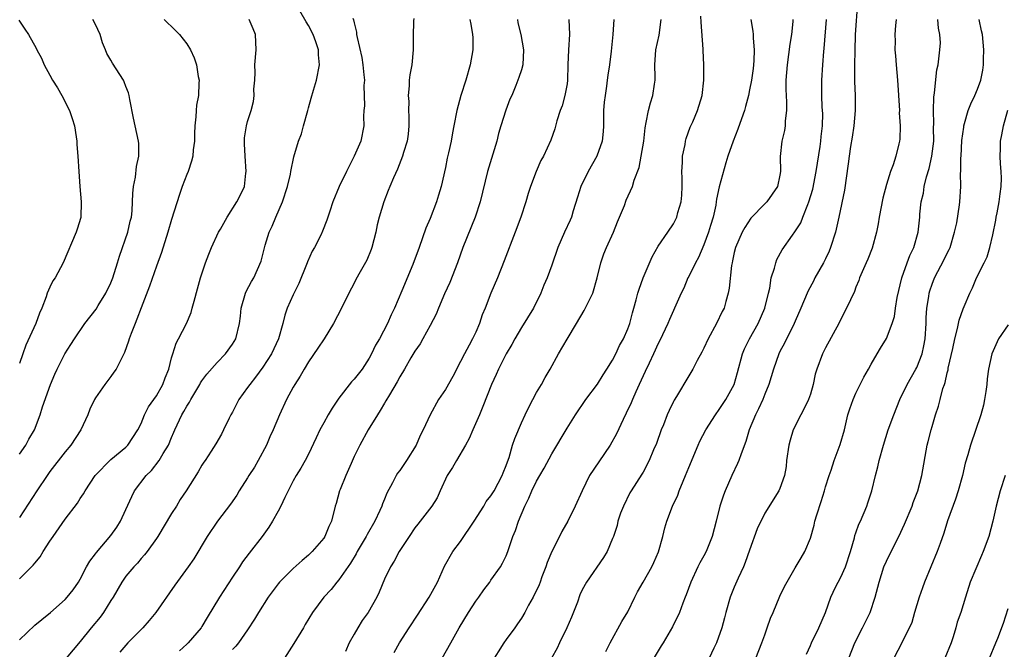
# Model space of a CAD drawing. Units: inches. Extents: x 2562000 to 2565000, y 1557000 to 1560000.
# Drawn here: x 2562483 to 2562613, y 1557446 to 1557529 of the extents above; entities that cross this region are included whole.
import ezdxf

# ---------------------------------------------------------------- set-up
doc = ezdxf.new("R2010")
doc.units = ezdxf.units.IN
doc.header["$MEASUREMENT"] = 0
doc.layers.add('LD25621557_2ft', color=114, linetype='Continuous')

msp = doc.modelspace()

# ---------------------------------------------------------------- linework, layer by layer
at = {"layer": 'LD25621557_2ft'}
for points, elevation in [([(2562593.22, 1557531.22), (2562592.91, 1557527), (2562592.84, 1557524.84), (2562592.81, 1557523), (2562592.82, 1557520.82), (2562592.88, 1557519), (2562592.89, 1557517), (2562592.73, 1557515), (2562592.5, 1557513.5), (2562592.29, 1557512.29), (2562592.09, 1557511), (2562591.98, 1557510.02), (2562591.48, 1557506.52), (2562590.76, 1557503), (2562590.3, 1557501), (2562589.67, 1557499), (2562589.47, 1557498.53), (2562589, 1557497.52), (2562588.73, 1557497), (2562587.6, 1557495), (2562587.41, 1557494.59), (2562586.72, 1557493.28), (2562586.58, 1557493), (2562585.76, 1557491), (2562585, 1557489.29), (2562584.89, 1557489), (2562583.58, 1557486.42), (2562583, 1557485.33), (2562582.84, 1557485), (2562582.15, 1557483), (2562581.55, 1557481), (2562581, 1557479.69), (2562580.74, 1557479), (2562580.2, 1557477.8), (2562579.79, 1557477), (2562578.97, 1557475), (2562578.51, 1557473.49), (2562577.88, 1557471.88), (2562577.58, 1557471), (2562577.41, 1557470.59), (2562576.67, 1557469), (2562575.78, 1557467), (2562575.57, 1557466.43), (2562575.11, 1557465), (2562574.61, 1557463), (2562574.08, 1557461), (2562573.28, 1557459), (2562573, 1557458.44), (2562572.48, 1557457.52), (2562572.21, 1557457), (2562571.28, 1557455), (2562570.68, 1557453.32), (2562570.53, 1557453), (2562570.22, 1557452.22), (2562569.79, 1557451), (2562568.89, 1557449.11), (2562567.63, 1557447), (2562567.37, 1557446.63), (2562565.23, 1557443)], 7330), ([(2562483, 1557447.4), (2562485, 1557449.31), (2562485.94, 1557450.06), (2562487.06, 1557451), (2562489, 1557452.7), (2562489.28, 1557453), (2562490.04, 1557453.96), (2562490.78, 1557455), (2562491, 1557455.37), (2562491.83, 1557457), (2562492.24, 1557457.76), (2562493, 1557458.71), (2562493.11, 1557458.89), (2562495, 1557461.11), (2562495.78, 1557462.22), (2562496.28, 1557463), (2562497, 1557464.55), (2562497.76, 1557466.24), (2562498.13, 1557467), (2562499.67, 1557469), (2562500.35, 1557469.65), (2562501.39, 1557471), (2562501.9, 1557471.9), (2562502.59, 1557473), (2562503, 1557474.03), (2562503.3, 1557474.7), (2562503.42, 1557475), (2562504.34, 1557477), (2562504.59, 1557477.41), (2562505, 1557478.15), (2562505.35, 1557478.65), (2562505.54, 1557479), (2562506.72, 1557481), (2562506.82, 1557481.18), (2562507, 1557481.47), (2562507.65, 1557482.35), (2562509, 1557483.88), (2562510.11, 1557485), (2562511, 1557486.29), (2562511.46, 1557487), (2562511.94, 1557489), (2562512.05, 1557489.95), (2562512.14, 1557491), (2562512.73, 1557493), (2562512.81, 1557493.19), (2562513.49, 1557494.51), (2562513.82, 1557495), (2562514.8, 1557497.2), (2562515.29, 1557499.29), (2562515.83, 1557501), (2562516.21, 1557501.79), (2562516.69, 1557503), (2562517.59, 1557505), (2562518.25, 1557507), (2562518.63, 1557508.63), (2562518.68, 1557509), (2562519.09, 1557510.91), (2562519.71, 1557513), (2562520.07, 1557513.93), (2562520.34, 1557515), (2562520.91, 1557517), (2562521, 1557517.38), (2562521.36, 1557518.64), (2562521.68, 1557519.68), (2562522.04, 1557521), (2562522.44, 1557523), (2562522.33, 1557524.33), (2562522.31, 1557525), (2562521.97, 1557526.03), (2562521.63, 1557527), (2562521, 1557528.21), (2562520.68, 1557528.68), (2562519.86, 1557530.14)], 7354), ([(2562482.91, 1557528.91), (2562483.69, 1557527.69), (2562484.18, 1557527), (2562485.21, 1557525.21), (2562485.3, 1557525), (2562485.9, 1557523.9), (2562486.25, 1557523), (2562487, 1557521.64), (2562487.33, 1557521), (2562488.01, 1557520.01), (2562488.56, 1557519), (2562489.59, 1557517), (2562489.94, 1557515.94), (2562490.22, 1557515), (2562490.45, 1557513.55), (2562490.53, 1557513), (2562490.55, 1557512.55), (2562490.69, 1557511), (2562490.79, 1557509), (2562490.94, 1557507), (2562491.12, 1557505), (2562491.05, 1557502.95), (2562490.6, 1557501.4), (2562490.45, 1557501), (2562488.76, 1557497), (2562487.7, 1557495), (2562487.4, 1557494.6), (2562487, 1557493.8), (2562486.66, 1557493), (2562486.53, 1557492.53), (2562485.93, 1557491), (2562485.63, 1557490.37), (2562485.15, 1557489), (2562483.85, 1557486.15), (2562483.42, 1557485), (2562483, 1557483.76)], 7362), ([(2562483, 1557471.82), (2562483.84, 1557473), (2562484.23, 1557473.77), (2562484.97, 1557475), (2562485.71, 1557477), (2562486.04, 1557478.04), (2562487.09, 1557481), (2562487.66, 1557482.34), (2562487.97, 1557483), (2562488.97, 1557485), (2562489.77, 1557486.23), (2562490.24, 1557487), (2562491.59, 1557489), (2562493.1, 1557490.9), (2562493.36, 1557491.36), (2562494.37, 1557493), (2562495, 1557494.36), (2562495.26, 1557495), (2562495.9, 1557497), (2562496.14, 1557497.86), (2562497.23, 1557501), (2562497.56, 1557502.44), (2562497.71, 1557503), (2562497.82, 1557503.82), (2562497.88, 1557505), (2562497.89, 1557506.11), (2562498, 1557507), (2562498.24, 1557508.24), (2562498.37, 1557509.63), (2562498.68, 1557511), (2562498.68, 1557512.68), (2562498.66, 1557513), (2562498, 1557516), (2562497.53, 1557518.47), (2562497.44, 1557519), (2562497.35, 1557519.35), (2562497, 1557520.16), (2562496.78, 1557520.78), (2562496.67, 1557521), (2562495.24, 1557523.24), (2562495, 1557523.65), (2562494.49, 1557524.49), (2562494.29, 1557525), (2562493.91, 1557525.91), (2562493.59, 1557527), (2562493, 1557528.33), (2562492.65, 1557529)], 7360), ([(2562502.02, 1557529), (2562502.51, 1557528.51), (2562503, 1557528.08), (2562504.03, 1557527), (2562505, 1557525.78), (2562505.48, 1557525), (2562505.96, 1557523.96), (2562506.26, 1557523), (2562506.51, 1557521.49), (2562506.61, 1557521), (2562506.6, 1557520.6), (2562506.52, 1557519), (2562506.28, 1557517.72), (2562506.22, 1557517), (2562506.2, 1557516.2), (2562506.05, 1557515), (2562506.01, 1557513.99), (2562506, 1557513), (2562505.85, 1557511.85), (2562505.78, 1557511), (2562505.63, 1557510.37), (2562505.17, 1557509), (2562505, 1557508.59), (2562504.4, 1557507), (2562504.03, 1557505.97), (2562503, 1557502.7), (2562502.52, 1557501), (2562501.66, 1557498.34), (2562501, 1557496.53), (2562500.09, 1557493.91), (2562499, 1557491.07), (2562498.45, 1557489.55), (2562498.2, 1557489), (2562497.68, 1557487.68), (2562497.43, 1557487), (2562497.34, 1557486.66), (2562496.81, 1557485.19), (2562496.4, 1557484.4), (2562495.71, 1557483), (2562495.42, 1557482.58), (2562495, 1557482.04), (2562494.22, 1557481), (2562493, 1557479.23), (2562492.86, 1557479), (2562492.27, 1557477.73), (2562491.97, 1557477), (2562491.07, 1557475), (2562489.76, 1557473), (2562489, 1557472.11), (2562487, 1557469.52), (2562486.62, 1557469), (2562485.27, 1557467), (2562483, 1557463.49)], 7358), ([(2562483, 1557455.41), (2562484.78, 1557457.22), (2562485, 1557457.5), (2562485.7, 1557458.3), (2562486.13, 1557459), (2562487, 1557460.36), (2562487.43, 1557461), (2562489, 1557463.27), (2562490.64, 1557465.36), (2562491, 1557465.97), (2562491.41, 1557466.59), (2562491.64, 1557467), (2562492.96, 1557469), (2562495, 1557471.12), (2562497, 1557472.75), (2562497.26, 1557473), (2562498.57, 1557475), (2562499, 1557475.86), (2562499.45, 1557477), (2562499.96, 1557478.04), (2562501, 1557479.48), (2562501.87, 1557481), (2562502.15, 1557481.85), (2562502.63, 1557483), (2562503, 1557484.47), (2562503.15, 1557485), (2562503.59, 1557486.41), (2562503.93, 1557487), (2562504.96, 1557489), (2562505.56, 1557490.44), (2562505.72, 1557491), (2562505.96, 1557491.96), (2562506.42, 1557493.58), (2562506.79, 1557495), (2562507.47, 1557497), (2562507.89, 1557498.11), (2562508.27, 1557499), (2562509.17, 1557501), (2562509.42, 1557501.42), (2562510.29, 1557503), (2562511.59, 1557505), (2562512.07, 1557505.93), (2562512.57, 1557507), (2562512.78, 1557508.78), (2562512.82, 1557509), (2562512.66, 1557511), (2562512.61, 1557512.61), (2562512.57, 1557513), (2562512.59, 1557513.41), (2562512.85, 1557515), (2562513, 1557515.56), (2562513.47, 1557517), (2562513.79, 1557518.21), (2562513.87, 1557519), (2562513.82, 1557519.82), (2562513.93, 1557521), (2562513.98, 1557522.02), (2562513.97, 1557523), (2562514.13, 1557525), (2562514.02, 1557527), (2562513.75, 1557527.75), (2562513.21, 1557529)], 7356), ([(2562526.84, 1557529.16), (2562526.92, 1557528.92), (2562527, 1557528.53), (2562527.32, 1557527.32), (2562527.33, 1557527), (2562527.39, 1557526.61), (2562528, 1557524), (2562528.16, 1557523), (2562528.3, 1557521.7), (2562528.36, 1557521), (2562528.3, 1557520.3), (2562528.38, 1557517.62), (2562528.3, 1557517), (2562528.24, 1557516.24), (2562528.29, 1557515), (2562527.87, 1557513), (2562527.02, 1557511), (2562526.02, 1557509), (2562525.05, 1557507), (2562524.21, 1557505), (2562523.79, 1557503.79), (2562523.43, 1557502.57), (2562522.86, 1557501.14), (2562522.62, 1557500.62), (2562521.78, 1557499), (2562521.48, 1557498.52), (2562520.87, 1557497.13), (2562520.84, 1557497), (2562520.75, 1557496.75), (2562519.74, 1557494.26), (2562519, 1557492.77), (2562518.2, 1557491), (2562517.89, 1557490.11), (2562517.61, 1557489), (2562517.04, 1557487), (2562516.13, 1557485), (2562515, 1557483.24), (2562514.04, 1557481.96), (2562513.28, 1557481), (2562513, 1557480.57), (2562511.86, 1557479), (2562511, 1557477.36), (2562510.79, 1557477), (2562510.56, 1557476.56), (2562509.83, 1557475), (2562509.55, 1557474.45), (2562508.82, 1557473.18), (2562508.21, 1557472.21), (2562507.42, 1557471), (2562507.24, 1557470.76), (2562507, 1557470.37), (2562506.5, 1557469.5), (2562504.92, 1557467), (2562504.15, 1557465.85), (2562503.63, 1557465), (2562503, 1557464), (2562501.19, 1557461), (2562501, 1557460.72), (2562499.77, 1557459), (2562499.44, 1557458.56), (2562499, 1557458.08), (2562498.51, 1557457.49), (2562498.03, 1557457), (2562497, 1557455.76), (2562496.46, 1557455), (2562495.3, 1557453), (2562495, 1557452.56), (2562494.05, 1557451), (2562493.6, 1557450.4), (2562492.42, 1557449), (2562491, 1557447.18), (2562489.14, 1557445)], 7352), ([(2562534.87, 1557529.13), (2562534.82, 1557528.82), (2562534.76, 1557526.76), (2562534.79, 1557525), (2562534.59, 1557523), (2562534.31, 1557521.69), (2562534.26, 1557521), (2562534.26, 1557520.26), (2562534.09, 1557519), (2562534.2, 1557518.2), (2562534.16, 1557517), (2562534.22, 1557516.22), (2562534.2, 1557515), (2562534.09, 1557513.91), (2562533.97, 1557513), (2562533.5, 1557511.5), (2562533.38, 1557511), (2562532.7, 1557509.3), (2562532.18, 1557508.18), (2562531.68, 1557507), (2562531.5, 1557506.5), (2562530.89, 1557505), (2562530.3, 1557503), (2562530.03, 1557501.97), (2562529.84, 1557501), (2562529.33, 1557499), (2562529.25, 1557498.75), (2562528.68, 1557497.32), (2562527.79, 1557495.79), (2562527.22, 1557494.78), (2562527, 1557494.32), (2562526.29, 1557493), (2562525.35, 1557491), (2562524.28, 1557489), (2562523.06, 1557487), (2562522.25, 1557485.75), (2562521, 1557483.97), (2562520.43, 1557483), (2562519.91, 1557482.09), (2562519.2, 1557481), (2562519, 1557480.64), (2562518.13, 1557479), (2562517.19, 1557477), (2562516.36, 1557475), (2562515.92, 1557474.08), (2562515.47, 1557473), (2562514.4, 1557471), (2562513.89, 1557470.11), (2562513.18, 1557469), (2562513, 1557468.7), (2562511.9, 1557467), (2562511.56, 1557466.44), (2562510.74, 1557465.26), (2562509.03, 1557463), (2562507.69, 1557461), (2562505.93, 1557458.07), (2562505.19, 1557457), (2562503.43, 1557454.57), (2562500.95, 1557451), (2562500.06, 1557449.94), (2562499.23, 1557449), (2562497.25, 1557447), (2562497, 1557446.72), (2562496.21, 1557445.79)], 7350), ([(2562542.2, 1557529), (2562542.37, 1557528.37), (2562542.58, 1557527), (2562542.62, 1557526.62), (2562542.61, 1557525), (2562542.28, 1557523), (2562541.69, 1557521), (2562541.04, 1557519), (2562540.49, 1557517), (2562540.12, 1557515), (2562539.93, 1557514.07), (2562539.75, 1557513), (2562539.43, 1557511.43), (2562539.25, 1557510.75), (2562539, 1557509.51), (2562538.44, 1557507), (2562538.12, 1557505.88), (2562537.85, 1557505), (2562537, 1557502.83), (2562536.45, 1557501.55), (2562535.57, 1557499), (2562534.74, 1557496.74), (2562533.29, 1557493.29), (2562532.3, 1557491), (2562531.86, 1557490.14), (2562531.41, 1557489), (2562530.33, 1557487), (2562529.83, 1557486.17), (2562529.29, 1557485), (2562529, 1557484.45), (2562528.06, 1557483), (2562527, 1557481.66), (2562526.68, 1557481.32), (2562525, 1557479.17), (2562524.13, 1557477.87), (2562523.6, 1557477), (2562523, 1557475.94), (2562522.49, 1557475), (2562522.03, 1557473.98), (2562521, 1557471.82), (2562520.58, 1557471), (2562520.01, 1557469.99), (2562519.4, 1557469), (2562519, 1557468.3), (2562518.31, 1557467), (2562517.9, 1557466.1), (2562517.36, 1557465), (2562517, 1557464.3), (2562516.29, 1557463), (2562515.79, 1557462.21), (2562514.92, 1557461), (2562513.2, 1557458.8), (2562512.34, 1557457.66), (2562511.92, 1557457), (2562511, 1557455.63), (2562509.29, 1557453), (2562507.67, 1557450.33), (2562507, 1557449.17), (2562506.88, 1557449), (2562505.16, 1557447), (2562505, 1557446.83), (2562504.03, 1557445.97)], 7348), ([(2562548.49, 1557529), (2562548.55, 1557528.55), (2562548.92, 1557527), (2562549.28, 1557525), (2562549.19, 1557523), (2562549, 1557522.38), (2562548.65, 1557521.35), (2562548.55, 1557521), (2562548.28, 1557520.28), (2562547.74, 1557519), (2562547.5, 1557518.5), (2562546.94, 1557517.06), (2562546.29, 1557515), (2562545.99, 1557514.01), (2562545.75, 1557513), (2562544.53, 1557509), (2562543.56, 1557505), (2562542.92, 1557503), (2562541.3, 1557499), (2562540.58, 1557497), (2562539.59, 1557494.41), (2562538.9, 1557492.9), (2562538.1, 1557491), (2562537.79, 1557490.21), (2562537, 1557488.72), (2562536.04, 1557487), (2562535.68, 1557486.32), (2562535, 1557485.36), (2562534.48, 1557484.48), (2562533.63, 1557483), (2562533, 1557481.98), (2562532.67, 1557481.33), (2562531.64, 1557479.64), (2562531.18, 1557478.82), (2562531, 1557478.54), (2562530.44, 1557477.56), (2562530.06, 1557477), (2562528.87, 1557475), (2562527.76, 1557473), (2562527, 1557471.5), (2562526.6, 1557470.6), (2562525.92, 1557469), (2562525.16, 1557467.16), (2562525.1, 1557467), (2562524.66, 1557465.34), (2562524.52, 1557465), (2562524.04, 1557463), (2562523.68, 1557462.31), (2562523.17, 1557461), (2562523, 1557460.75), (2562521.49, 1557459), (2562521.23, 1557458.77), (2562521, 1557458.54), (2562520.17, 1557457.83), (2562519, 1557456.78), (2562517.21, 1557455), (2562517, 1557454.75), (2562515.69, 1557453), (2562514.41, 1557451), (2562513.9, 1557450.1), (2562513, 1557448.71), (2562511.82, 1557447), (2562511.45, 1557446.55), (2562511, 1557446.13)], 7346), ([(2562555.26, 1557529), (2562555.31, 1557527), (2562555.18, 1557525), (2562555.12, 1557523), (2562555.07, 1557521), (2562555, 1557520.52), (2562554.73, 1557519), (2562554.37, 1557517.63), (2562554.12, 1557517), (2562553.66, 1557515.66), (2562553.39, 1557514.61), (2562552.87, 1557513.13), (2562551.89, 1557511), (2562551.55, 1557510.45), (2562550.93, 1557509), (2562550.19, 1557507), (2562549.89, 1557506.11), (2562549.57, 1557505), (2562548.91, 1557503), (2562548.17, 1557501), (2562546.75, 1557497.25), (2562545.86, 1557495), (2562545, 1557493), (2562544.22, 1557491), (2562543.86, 1557490.14), (2562543.51, 1557489), (2562543, 1557487.86), (2562542.59, 1557487), (2562542.14, 1557486.14), (2562541.5, 1557485), (2562541, 1557484.01), (2562539.97, 1557482.03), (2562539, 1557480.32), (2562538.12, 1557479), (2562536.99, 1557477), (2562536.08, 1557475), (2562535.71, 1557474.29), (2562535.16, 1557473), (2562533.91, 1557471), (2562533, 1557469.69), (2562532.7, 1557469.3), (2562532.52, 1557469), (2562532.05, 1557468.05), (2562531.3, 1557466.7), (2562531, 1557465.92), (2562530.72, 1557465.28), (2562530.65, 1557465), (2562530.4, 1557464.4), (2562529.75, 1557463), (2562528.73, 1557461.27), (2562528.6, 1557461), (2562527.41, 1557459), (2562527.27, 1557458.73), (2562526.51, 1557457.49), (2562525, 1557455.31), (2562524.73, 1557455), (2562523.97, 1557454.03), (2562523, 1557453), (2562521.51, 1557451), (2562520.58, 1557449.42), (2562520.35, 1557449), (2562519.09, 1557446.91), (2562517.87, 1557445)], 7344), ([(2562561.14, 1557529), (2562561.01, 1557527.01), (2562560.81, 1557524.81), (2562560.6, 1557523), (2562560.36, 1557521.64), (2562560.3, 1557521), (2562560.2, 1557520.2), (2562560, 1557519), (2562559.9, 1557518.1), (2562559.81, 1557517), (2562559.78, 1557515), (2562559.74, 1557514.26), (2562559.62, 1557513), (2562558.91, 1557511), (2562557.78, 1557509), (2562556.81, 1557507), (2562556.4, 1557505.6), (2562555.81, 1557503.81), (2562555.58, 1557503), (2562555.41, 1557502.59), (2562554.67, 1557501), (2562553.8, 1557499), (2562553, 1557496.66), (2562552.37, 1557495), (2562551.95, 1557494.05), (2562551.54, 1557493), (2562550.58, 1557491), (2562549, 1557488.49), (2562548.13, 1557487), (2562547.74, 1557486.26), (2562547.02, 1557485), (2562546.01, 1557483), (2562545.69, 1557482.31), (2562545.08, 1557481), (2562543.93, 1557478.07), (2562543.5, 1557477), (2562542.6, 1557475), (2562542.12, 1557473.88), (2562541.63, 1557473), (2562540.47, 1557471), (2562539.95, 1557470.05), (2562539.25, 1557469), (2562538.31, 1557467), (2562537.91, 1557466.09), (2562537.23, 1557465), (2562535.71, 1557463), (2562535.38, 1557462.62), (2562535, 1557462.12), (2562534.24, 1557461), (2562532.93, 1557459), (2562532.27, 1557457.73), (2562531.8, 1557457), (2562531, 1557455.36), (2562530.31, 1557453.69), (2562529.97, 1557453), (2562528.87, 1557451), (2562528.07, 1557449.93), (2562527.49, 1557449), (2562527, 1557448.16), (2562526.35, 1557447), (2562525.85, 1557445.85)], 7342), ([(2562532.26, 1557445.74), (2562532.97, 1557447), (2562534.24, 1557449), (2562535.36, 1557450.64), (2562536.89, 1557453), (2562537.95, 1557455), (2562538.91, 1557457.09), (2562539.99, 1557459), (2562541, 1557460.35), (2562542.78, 1557463), (2562544.05, 1557465), (2562544.39, 1557465.61), (2562545, 1557466.34), (2562545.41, 1557467), (2562546.49, 1557469), (2562546.62, 1557469.38), (2562547, 1557470.31), (2562547.17, 1557470.83), (2562547.4, 1557471.4), (2562547.85, 1557473), (2562548.13, 1557473.87), (2562549, 1557475.92), (2562549.48, 1557477), (2562550, 1557478), (2562550.49, 1557479), (2562551, 1557479.93), (2562551.63, 1557481), (2562552.11, 1557481.89), (2562552.78, 1557483), (2562553.87, 1557485), (2562555, 1557486.92), (2562556.26, 1557489), (2562557.27, 1557490.73), (2562558.38, 1557493), (2562558.98, 1557495), (2562559.43, 1557497), (2562559.85, 1557498.15), (2562560.19, 1557499), (2562561.11, 1557501), (2562561.64, 1557502.36), (2562562.54, 1557504.54), (2562562.78, 1557505.22), (2562563.6, 1557507), (2562563.85, 1557507.85), (2562564.5, 1557509.5), (2562564.77, 1557511), (2562565.1, 1557513), (2562565.28, 1557514.72), (2562565.43, 1557515.43), (2562565.71, 1557517), (2562566, 1557518), (2562566.27, 1557519), (2562566.49, 1557520.49), (2562566.58, 1557521), (2562566.59, 1557521.41), (2562566.54, 1557523), (2562566.66, 1557525), (2562567.1, 1557526.9), (2562567.37, 1557529)], 7340), ([(2562538.59, 1557445), (2562539.73, 1557447), (2562540.82, 1557449), (2562542.04, 1557451), (2562543, 1557452.47), (2562543.39, 1557453), (2562544.04, 1557453.96), (2562544.85, 1557455), (2562545, 1557455.23), (2562546.26, 1557457), (2562546.53, 1557457.47), (2562547, 1557458.45), (2562547.22, 1557459), (2562547.89, 1557461), (2562548.23, 1557461.77), (2562548.61, 1557463), (2562549.44, 1557465), (2562549.99, 1557466.01), (2562550.39, 1557467), (2562551, 1557468.27), (2562551.41, 1557469), (2562552.01, 1557469.99), (2562553, 1557471.88), (2562555, 1557475.23), (2562556.11, 1557477), (2562557.46, 1557479), (2562559, 1557481.04), (2562559.74, 1557482.26), (2562560.23, 1557483), (2562561, 1557484.2), (2562561.42, 1557485), (2562561.91, 1557486.09), (2562562.44, 1557487), (2562563, 1557488.31), (2562563.26, 1557489), (2562563.59, 1557490.41), (2562563.8, 1557491), (2562564.1, 1557492.1), (2562564.31, 1557493), (2562564.47, 1557493.53), (2562565, 1557495), (2562566.21, 1557497.79), (2562567, 1557499.16), (2562568.24, 1557501), (2562569, 1557502.09), (2562569.46, 1557503), (2562569.59, 1557503.59), (2562570.02, 1557505), (2562570.11, 1557505.89), (2562570.14, 1557507), (2562570.13, 1557508.13), (2562570.1, 1557509), (2562570.18, 1557510.18), (2562570.19, 1557511), (2562570.52, 1557512.52), (2562570.6, 1557513), (2562570.68, 1557513.32), (2562571.2, 1557514.8), (2562571.54, 1557515.54), (2562572.14, 1557517), (2562572.76, 1557519), (2562572.99, 1557521), (2562573, 1557523), (2562572.9, 1557524.9), (2562572.9, 1557525.1), (2562572.62, 1557528.62), (2562572.59, 1557529.41)], 7338), ([(2562579.17, 1557529), (2562579.45, 1557527.45), (2562579.5, 1557527), (2562579.49, 1557526.51), (2562579.61, 1557525), (2562579.56, 1557523.56), (2562579.46, 1557522.54), (2562579.24, 1557521), (2562579, 1557519.73), (2562578.85, 1557519), (2562578.47, 1557517.53), (2562578.32, 1557517), (2562577.93, 1557515.93), (2562577.46, 1557514.54), (2562576.83, 1557513), (2562576.16, 1557511), (2562575.89, 1557510.11), (2562575.01, 1557506.99), (2562574.66, 1557505.34), (2562574.63, 1557505), (2562574.57, 1557504.57), (2562574.22, 1557503), (2562573.89, 1557501.89), (2562573.62, 1557501), (2562573, 1557499.35), (2562572.3, 1557497.7), (2562571.91, 1557497), (2562571, 1557495.18), (2562570.9, 1557495), (2562570.34, 1557493.66), (2562570.03, 1557493), (2562569.15, 1557491), (2562569, 1557490.72), (2562568.47, 1557489.53), (2562568.25, 1557489), (2562567.22, 1557486.78), (2562567, 1557486.35), (2562566.39, 1557485), (2562565.79, 1557483.79), (2562565.29, 1557482.71), (2562565, 1557482.13), (2562564.47, 1557481), (2562564.03, 1557480.03), (2562563.59, 1557479), (2562563.43, 1557478.57), (2562562.8, 1557477.2), (2562562.38, 1557476.38), (2562561.49, 1557474.51), (2562560.66, 1557473), (2562559.17, 1557470.83), (2562557.97, 1557469), (2562557, 1557467), (2562556.06, 1557465), (2562555.09, 1557463), (2562554.34, 1557461.66), (2562554.02, 1557461), (2562553, 1557459.03), (2562552.41, 1557457.59), (2562552.21, 1557457), (2562551.7, 1557455.7), (2562551.45, 1557455), (2562551.35, 1557454.65), (2562550.57, 1557453), (2562549.95, 1557451.95), (2562549.46, 1557451), (2562549, 1557450.24), (2562548.51, 1557449.49), (2562548.12, 1557449), (2562547, 1557447.44), (2562546.71, 1557447), (2562545, 1557444.3)], 7336), ([(2562584.71, 1557529), (2562584.7, 1557528.7), (2562584.5, 1557527), (2562584.28, 1557525.72), (2562583.94, 1557523), (2562583.79, 1557521), (2562583.79, 1557519.79), (2562583.8, 1557519), (2562583.87, 1557518.13), (2562583.85, 1557517), (2562583.67, 1557515.67), (2562583.68, 1557515), (2562583.61, 1557514.39), (2562583.27, 1557513), (2562583.04, 1557510.96), (2562583.06, 1557509), (2562583, 1557508.51), (2562582.7, 1557507), (2562581.98, 1557506.02), (2562581.27, 1557505), (2562581, 1557504.74), (2562579.16, 1557502.84), (2562578.37, 1557501.63), (2562578.05, 1557501), (2562577.16, 1557499), (2562577, 1557498.34), (2562576.77, 1557497.23), (2562576.7, 1557497), (2562576.63, 1557496.63), (2562576.34, 1557493.66), (2562576.21, 1557493), (2562575.88, 1557491.88), (2562575.65, 1557491), (2562575.42, 1557490.58), (2562574.65, 1557489), (2562573.55, 1557487), (2562573, 1557485.76), (2562572.75, 1557485.25), (2562572.12, 1557484.12), (2562571.53, 1557483), (2562571, 1557482.14), (2562569.38, 1557479.38), (2562569.09, 1557478.91), (2562569, 1557478.74), (2562568.43, 1557477.57), (2562568.19, 1557477), (2562567.68, 1557475.68), (2562567.39, 1557475), (2562566.76, 1557473.24), (2562566.38, 1557472.38), (2562565.81, 1557471), (2562565, 1557469.45), (2562564.83, 1557469.17), (2562563.43, 1557467), (2562563.27, 1557466.73), (2562562.41, 1557465), (2562562.05, 1557464.05), (2562561.69, 1557463), (2562561.58, 1557462.42), (2562561.1, 1557461), (2562561, 1557460.73), (2562560.27, 1557459), (2562559.78, 1557458.22), (2562557.58, 1557455), (2562557, 1557453.98), (2562556.69, 1557453.31), (2562556.36, 1557452.36), (2562555.6, 1557450.4), (2562554.97, 1557449), (2562554, 1557447), (2562553.71, 1557446.29), (2562552.95, 1557445)], 7334), ([(2562560.12, 1557445.88), (2562560.67, 1557447), (2562562.21, 1557449.79), (2562563, 1557451.1), (2562563.91, 1557453), (2562564.29, 1557453.71), (2562565, 1557455), (2562566.15, 1557457), (2562566.42, 1557457.58), (2562567.03, 1557458.97), (2562567.6, 1557461), (2562567.86, 1557462.14), (2562568.13, 1557463), (2562568.88, 1557465), (2562569.56, 1557466.44), (2562569.76, 1557467), (2562570.27, 1557468.27), (2562570.59, 1557469), (2562571, 1557470.07), (2562572.24, 1557473), (2562572.48, 1557473.52), (2562573.25, 1557475), (2562574.51, 1557477), (2562575, 1557477.67), (2562575.87, 1557479), (2562576.98, 1557481), (2562577.43, 1557482.57), (2562578.07, 1557485), (2562578.33, 1557485.67), (2562578.99, 1557487), (2562580.15, 1557489), (2562581.03, 1557491), (2562581.49, 1557493), (2562581.66, 1557493.66), (2562581.84, 1557495), (2562582.28, 1557496.28), (2562582.44, 1557497), (2562582.6, 1557497.4), (2562583.31, 1557498.69), (2562584.63, 1557500.63), (2562584.94, 1557501.06), (2562585.74, 1557502.26), (2562586, 1557503), (2562586.66, 1557504.66), (2562586.82, 1557505), (2562587.32, 1557506.68), (2562587.76, 1557509), (2562588.28, 1557512.28), (2562588.38, 1557513), (2562588.42, 1557513.58), (2562588.6, 1557515), (2562588.62, 1557516.62), (2562588.56, 1557517.44), (2562588.49, 1557519), (2562588.5, 1557521), (2562588.64, 1557523), (2562588.78, 1557524.78), (2562588.82, 1557525.18), (2562589.12, 1557529)], 7332), ([(2562598.27, 1557529), (2562598.21, 1557528.21), (2562598.1, 1557527), (2562598.14, 1557526.14), (2562598.1, 1557525), (2562598.19, 1557524.19), (2562598.27, 1557523), (2562598.44, 1557521), (2562598.71, 1557517), (2562598.7, 1557516.7), (2562598.82, 1557515), (2562598.77, 1557513.23), (2562598.73, 1557513), (2562598.65, 1557512.65), (2562598.22, 1557511), (2562597.87, 1557509.87), (2562597.53, 1557509), (2562597, 1557507.26), (2562596.51, 1557505.49), (2562596.03, 1557503), (2562595.91, 1557502.09), (2562595.69, 1557501), (2562595.12, 1557498.89), (2562594.55, 1557497.45), (2562594.33, 1557497), (2562593.8, 1557495.8), (2562593.48, 1557495), (2562593.36, 1557494.64), (2562593, 1557493.8), (2562592.79, 1557493.21), (2562591.76, 1557491), (2562591, 1557489.57), (2562590.73, 1557489), (2562589, 1557485.81), (2562588.59, 1557485), (2562587.84, 1557483), (2562587.65, 1557482.35), (2562587.36, 1557481), (2562587, 1557479.73), (2562586.76, 1557479), (2562586.19, 1557477.81), (2562585.74, 1557477), (2562584.75, 1557475), (2562584.34, 1557473.66), (2562584.17, 1557473), (2562583.87, 1557471), (2562583.8, 1557470.2), (2562583.58, 1557469), (2562583, 1557467.29), (2562582.87, 1557467), (2562581, 1557464.08), (2562580.01, 1557461.99), (2562579, 1557459.21), (2562578.43, 1557457.57), (2562578.19, 1557457), (2562577.51, 1557455.51), (2562577, 1557454.32), (2562576.46, 1557453), (2562575.88, 1557451), (2562575.71, 1557450.29), (2562575.37, 1557449), (2562574.67, 1557447), (2562574.32, 1557446.32), (2562573.69, 1557445)], 7328), ([(2562579.84, 1557445), (2562580.64, 1557447), (2562581, 1557448.07), (2562581.34, 1557449), (2562581.77, 1557450.23), (2562582.1, 1557451), (2562583, 1557453.16), (2562583.58, 1557454.42), (2562585, 1557456.87), (2562585.81, 1557458.19), (2562586.29, 1557459), (2562587, 1557460.79), (2562587.51, 1557462.49), (2562587.59, 1557463), (2562587.84, 1557463.84), (2562588.42, 1557465.58), (2562588.86, 1557467), (2562589, 1557467.53), (2562589.46, 1557469), (2562589.72, 1557469.72), (2562590.11, 1557471), (2562590.93, 1557473.07), (2562591.47, 1557475), (2562591.94, 1557477), (2562592.21, 1557477.8), (2562592.63, 1557479), (2562593, 1557479.82), (2562594.04, 1557481.96), (2562594.64, 1557483), (2562595, 1557483.67), (2562595.8, 1557485), (2562596.24, 1557485.76), (2562597, 1557487.01), (2562597.75, 1557489), (2562598.07, 1557489.93), (2562598.21, 1557491), (2562598.43, 1557492.43), (2562599.02, 1557495), (2562599.75, 1557497), (2562600.06, 1557497.94), (2562600.62, 1557499), (2562601.19, 1557501), (2562601.38, 1557503), (2562601.4, 1557503.4), (2562601.59, 1557505), (2562601.87, 1557506.13), (2562601.98, 1557507), (2562602.29, 1557508.29), (2562602.62, 1557509.38), (2562602.99, 1557511), (2562603.22, 1557513), (2562603.21, 1557514.79), (2562603.24, 1557515.24), (2562603.18, 1557517), (2562603.22, 1557518.78), (2562603.34, 1557519.34), (2562603.65, 1557522.35), (2562603.82, 1557523), (2562604.04, 1557525), (2562604.1, 1557525.9), (2562604.03, 1557527), (2562603.86, 1557527.86), (2562603.77, 1557529)], 7326), ([(2562586.48, 1557445.52), (2562587, 1557446.64), (2562587.15, 1557447), (2562588.13, 1557449), (2562589, 1557451), (2562589.71, 1557453), (2562590.32, 1557454.32), (2562590.66, 1557455), (2562591, 1557455.62), (2562591.64, 1557457), (2562592.3, 1557459), (2562592.8, 1557460.8), (2562592.86, 1557461.14), (2562593, 1557461.49), (2562593.39, 1557462.61), (2562593.58, 1557463), (2562594.42, 1557465), (2562594.57, 1557465.43), (2562595, 1557466.75), (2562595.08, 1557467), (2562595.56, 1557469), (2562595.87, 1557470.13), (2562596.06, 1557471), (2562596.61, 1557473), (2562597.24, 1557475), (2562597.97, 1557477), (2562598.78, 1557479), (2562599.74, 1557481), (2562600.89, 1557483), (2562601, 1557483.22), (2562601.69, 1557485), (2562601.92, 1557486.08), (2562602.08, 1557487), (2562602.21, 1557489), (2562602.24, 1557489.76), (2562602.32, 1557491), (2562602.57, 1557492.57), (2562602.62, 1557493), (2562602.7, 1557493.3), (2562603, 1557494.16), (2562603.31, 1557495), (2562604.6, 1557497.4), (2562605, 1557498.23), (2562605.26, 1557498.74), (2562605.37, 1557499), (2562605.97, 1557501), (2562606.24, 1557502.24), (2562606.61, 1557504.61), (2562606.64, 1557505), (2562606.78, 1557507), (2562606.75, 1557508.75), (2562606.77, 1557509), (2562606.78, 1557510.78), (2562606.81, 1557511), (2562606.93, 1557513.07), (2562607.16, 1557514.84), (2562607.19, 1557515), (2562607.29, 1557515.29), (2562607.76, 1557517), (2562608.1, 1557517.9), (2562608.64, 1557519), (2562609, 1557519.84), (2562609.41, 1557521), (2562609.68, 1557522.32), (2562609.78, 1557523), (2562609.78, 1557523.78), (2562609.82, 1557525), (2562609.62, 1557527), (2562609.5, 1557527.5), (2562609.2, 1557529)], 7324), ([(2562592.07, 1557445), (2562592.83, 1557447), (2562593.87, 1557449), (2562594.23, 1557449.77), (2562594.86, 1557451), (2562595.54, 1557453), (2562596.04, 1557455), (2562596.68, 1557457), (2562597, 1557457.74), (2562597.61, 1557459), (2562598.65, 1557461), (2562599.4, 1557462.6), (2562600.38, 1557465), (2562600.53, 1557465.47), (2562601.13, 1557467), (2562601.66, 1557469), (2562602.38, 1557473), (2562602.5, 1557473.5), (2562602.87, 1557475), (2562603, 1557475.46), (2562603.46, 1557477), (2562603.85, 1557478.15), (2562604.08, 1557479), (2562604.44, 1557480.44), (2562604.63, 1557481), (2562604.74, 1557481.26), (2562605, 1557482.53), (2562605.1, 1557482.9), (2562605.13, 1557483.13), (2562605.73, 1557485.73), (2562605.99, 1557487), (2562606.36, 1557488.36), (2562606.57, 1557489.43), (2562607.08, 1557490.92), (2562607.22, 1557491.22), (2562607.99, 1557493), (2562608.32, 1557493.68), (2562608.85, 1557495), (2562609.84, 1557497), (2562610.24, 1557497.76), (2562610.6, 1557499), (2562611, 1557500.68), (2562611.4, 1557502.6), (2562611.45, 1557503), (2562611.55, 1557503.55), (2562611.85, 1557505), (2562611.96, 1557506.04), (2562612.1, 1557507), (2562612.13, 1557508.13), (2562612.09, 1557509), (2562611.99, 1557510.01), (2562611.96, 1557511), (2562612.01, 1557512.01), (2562612.02, 1557513), (2562612.19, 1557513.81), (2562612.4, 1557515), (2562612.95, 1557517.05)], 7322), ([(2562613, 1557488.84), (2562611.73, 1557487), (2562610.87, 1557485), (2562610.44, 1557483), (2562610.26, 1557481.74), (2562610.2, 1557481), (2562610.07, 1557480.07), (2562609.91, 1557479), (2562609.75, 1557478.25), (2562609.4, 1557477), (2562608.08, 1557473), (2562607.71, 1557471.71), (2562607.37, 1557470.63), (2562606.99, 1557469), (2562606.45, 1557467), (2562606.1, 1557465.9), (2562605.05, 1557463.05), (2562604.57, 1557461.43), (2562604.06, 1557460.06), (2562603.69, 1557459), (2562602.01, 1557455), (2562601.74, 1557454.26), (2562601.3, 1557453), (2562600.68, 1557451), (2562600.34, 1557449.66), (2562599.04, 1557447), (2562597.97, 1557445)], 7320), ([(2562612.62, 1557469), (2562611.94, 1557467), (2562611.44, 1557465), (2562610.99, 1557463), (2562610.45, 1557461), (2562609.73, 1557459), (2562609.52, 1557458.48), (2562608.74, 1557456.74), (2562608.03, 1557455), (2562607.38, 1557453), (2562606.77, 1557451), (2562606.29, 1557449.71), (2562606.13, 1557449), (2562605.78, 1557447.78), (2562605.51, 1557447), (2562604.7, 1557445)], 7318), ([(2562610.57, 1557445), (2562611.41, 1557447), (2562611.64, 1557447.64), (2562612.4, 1557449.6), (2562613, 1557451.53)], 7316)]:
    msp.add_lwpolyline(points, dxfattribs=dict(at, elevation=elevation))

doc.saveas('drawing.dxf')
